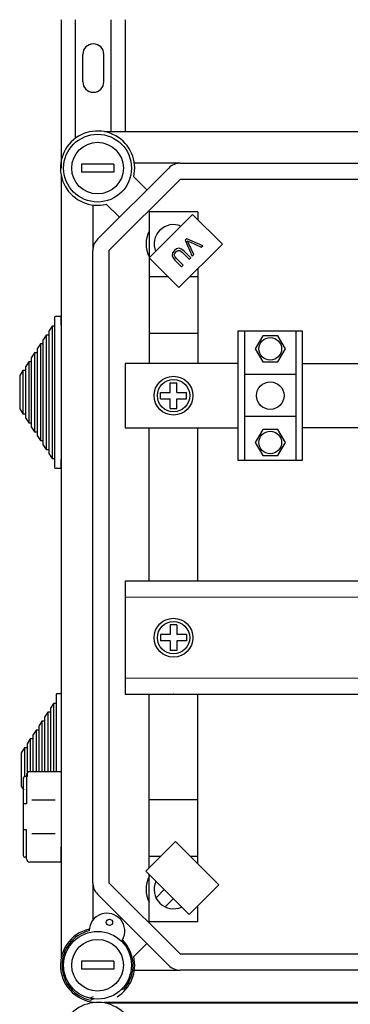
# Model space of a CAD drawing. Units: millimetres. Extents: x 401 to 993, y -753 to -316.
# Drawn here: x 401 to 417, y -472 to -423 of the extents above; entities that cross this region are included whole.
import ezdxf

# ---------------------------------------------------------------- set-up
doc = ezdxf.new("R2010")
doc.units = ezdxf.units.MM
for name, color, linetype in [('COTES', 2, 'Continuous'), ('DIBUJO_ENVOLVENTE', 7, 'Continuous'), ('DIBUJO_INTERIOR', 4, 'Continuous')]:
    doc.layers.add(name, color=color, linetype=linetype)

# ---------------------------------------------------------------- blocks, each defined once
blk = doc.blocks.new('ALZADO 7T')
at = {"layer": 'COTES', "color": 7, "linetype": 'Continuous'}
for p, q in [((2.584, 299.896), (0.983, 299.896)), ((0.983, 299.896), (0.983, 299.496)), ((2.584, 299.496), (0.983, 299.496)), ((2.584, 299.896), (2.584, 299.496)), ((-0.026, 269.754), (-1.58, 269.754)), ((-0.026, 269.754), (-1.58, 269.754)), ((-0.026, 269.754), (-1.58, 269.754)), ((-0.026, 269.754), (-0.026, 265.267)), ((-0.026, 269.754), (-0.026, 265.267)), ((-0.026, 269.754), (-0.026, 265.267)), ((-1.9, 269.433), (-1.9, 265.588)), ((-1.9, 269.433), (-1.9, 265.588)), ((-1.9, 269.433), (-1.9, 265.588)), ((-1.74, 269.513), (-1.82, 269.513)), ((-1.74, 269.513), (-1.82, 269.513)), ((-1.74, 269.513), (-1.82, 269.513)), ((-1.74, 269.594), (-1.74, 268.152)), ((-1.74, 269.594), (-1.74, 268.152)), ((-1.74, 269.594), (-1.74, 268.152)), ((-0.315, 268.344), (-1.465, 268.344)), ((-0.315, 268.344), (-1.465, 268.344)), ((-0.315, 268.344), (-1.465, 268.344)), ((-1.74, 268.152), (-1.9, 268.152)), ((-1.74, 268.152), (-1.9, 268.152)), ((-1.74, 268.152), (-1.9, 268.152)), ((-1.74, 266.87), (-1.9, 266.87)), ((-1.74, 266.87), (-1.9, 266.87)), ((-1.74, 266.87), (-1.9, 266.87)), ((-1.74, 265.428), (-1.74, 266.87)), ((-1.74, 265.428), (-1.74, 266.87)), ((-1.74, 265.428), (-1.74, 266.87)), ((-0.315, 266.677), (-1.465, 266.677)), ((-0.315, 266.677), (-1.465, 266.677)), ((-0.315, 266.677), (-1.465, 266.677)), ((-0.037, 266.029), (-0.037, 265.267)), ((-0.037, 266.029), (-0.037, 265.267)), ((-0.037, 266.029), (-0.037, 265.267)), ((-1.74, 265.508), (-1.82, 265.508)), ((-1.74, 265.508), (-1.82, 265.508)), ((-1.74, 265.508), (-1.82, 265.508)), ((-0.026, 265.267), (-1.58, 265.267)), ((-0.026, 265.267), (-1.58, 265.267)), ((-0.026, 265.267), (-1.58, 265.267)), ((-0.026, 265.267), (-1.58, 265.267)), ((-0.026, 265.267), (-1.58, 265.267)), ((-0.026, 265.267), (-1.58, 265.267)), ((2.584, 260.351), (0.983, 260.351)), ((0.983, 260.351), (0.983, 259.951)), ((2.584, 259.951), (0.983, 259.951)), ((2.584, 260.351), (2.584, 259.951))]:
    blk.add_line(p, q, dxfattribs=at)
for centre, radius in [((1.783, 299.696), 1.681), ((1.783, 299.696), 1.281), ((1.783, 260.151), 1.681), ((1.783, 260.151), 1.281)]:
    blk.add_circle(centre, radius, dxfattribs=at)
for centre, radius, start, end in [((-1.58, 269.594), 0.16, 90, 180), ((-1.58, 269.594), 0.16, 90, 180), ((-1.58, 269.594), 0.16, 90, 180), ((-1.82, 269.433), 0.0801, 90, 180), ((-1.82, 269.433), 0.0801, 90, 180), ((-1.82, 269.433), 0.0801, 90, 180), ((-1.82, 265.588), 0.0801, 180, 270), ((-1.82, 265.588), 0.0801, 180, 270), ((-1.82, 265.588), 0.0801, 180, 270), ((-1.58, 265.428), 0.16, 180, 270), ((-1.58, 265.428), 0.16, 180, 270), ((-1.58, 265.428), 0.16, 180, 270)]:
    blk.add_arc(centre, radius, start, end, dxfattribs=at)
at = {"layer": 'DIBUJO_ENVOLVENTE', "color": 7}
for p, q in [((-0.026, 307.06), (-0.026, 299.696)), ((0.694, 301.233), (0.694, 307.06)), ((2.454, 301.505), (2.454, 307.06)), ((3.174, 301.505), (3.174, 307.06)), ((1.054, 303.98), (1.054, 305.34)), ((2.094, 303.98), (2.094, 305.34)), ((50.031, 301.505), (2.127, 301.505)), ((5.877, 299.936), (3.609, 299.936)), ((5.877, 299.936), (47.059, 299.936)), ((1.777, 296.168), (5.311, 299.702)), ((-0.026, 299.352), (-0.026, 260.494)), ((-0.026, 299.352), (-0.026, 260.494)), ((5.877, 299.136), (2.343, 295.602)), ((3.573, 299.265), (4.224, 298.614)), ((47.059, 299.136), (5.877, 299.136)), ((1.543, 297.871), (1.543, 295.602)), ((2.865, 297.256), (2.215, 297.906)), ((4.343, 295.248), (6.494, 297.399)), ((6.494, 297.399), (7.966, 295.927)), ((6.198, 296.196), (6.12, 296.118)), ((6.12, 296.118), (6.471, 295.323)), ((6.996, 295.847), (6.198, 296.196)), ((6.222, 296.095), (6.291, 296.058)), ((6.251, 296.041), (6.222, 296.095)), ((6.286, 295.971), (6.251, 296.041)), ((6.291, 296.058), (6.347, 296.032)), ((6.347, 296.032), (6.918, 295.77)), ((1.543, 264.245), (1.543, 295.602)), ((2.343, 295.602), (2.343, 264.245)), ((5.593, 295.611), (5.501, 295.486)), ((5.688, 295.685), (5.593, 295.611)), ((5.604, 295.468), (5.655, 295.536)), ((5.655, 295.536), (5.711, 295.584)), ((5.803, 295.72), (5.688, 295.685)), ((5.711, 295.584), (5.779, 295.614)), ((5.779, 295.614), (5.852, 295.609)), ((5.95, 295.681), (5.803, 295.72)), ((7.966, 295.927), (5.815, 293.776)), ((5.852, 295.609), (5.993, 295.507)), ((6.069, 295.583), (5.95, 295.681)), ((6.4, 295.252), (6.069, 295.583)), ((6.553, 295.405), (6.286, 295.971)), ((6.918, 295.77), (6.996, 295.847)), ((5.815, 293.776), (4.343, 295.248)), ((5.501, 295.486), (5.484, 295.334)), ((5.484, 295.334), (5.538, 295.224)), ((5.538, 295.224), (5.618, 295.132)), ((5.585, 295.387), (5.604, 295.468)), ((5.623, 295.288), (5.585, 295.387)), ((5.618, 295.132), (5.949, 294.8)), ((5.694, 295.207), (5.623, 295.288)), ((6.025, 294.876), (5.694, 295.207)), ((5.993, 295.507), (6.324, 295.176)), ((6.324, 295.176), (6.4, 295.252)), ((6.471, 295.323), (6.553, 295.405)), ((5.949, 294.8), (6.025, 294.876)), ((4.172, 264.813), (5.644, 266.285)), ((5.644, 266.285), (7.795, 264.134)), ((6.323, 262.662), (4.172, 264.813)), ((1.543, 264.245), (1.543, 262.373)), ((2.343, 264.245), (5.877, 260.711)), ((7.795, 264.134), (6.323, 262.662)), ((5.311, 260.145), (1.777, 263.679)), ((4.224, 261.233), (3.573, 260.582)), ((5.877, 260.711), (47.059, 260.711)), ((3.609, 259.911), (5.877, 259.911)), ((47.059, 259.911), (5.877, 259.911)), ((49.988, 258.295), (2.101, 258.295)), ((50.031, 258.277), (2.145, 258.277))]:
    blk.add_line(p, q, dxfattribs=at)
for centre, radius, start, end in [((1.574, 305.34), 0.52, 0, 180), ((1.574, 303.98), 0.52, 180, 0), ((1.783, 299.696), 1.841, 346.449, 283.551), ((5.877, 299.136), 0.801, 90, 135), ((2.343, 295.602), 0.801, 135, 180), ((2.343, 264.245), 0.801, 180, 225), ((1.783, 260.151), 1.841, 102.793, 276.5051), ((1.783, 260.151), 1.841, 301.6168, 13.551), ((5.877, 260.711), 0.801, 225, 270), ((1.801, 256.469), 1.84, 346.449, 283.551)]:
    blk.add_arc(centre, radius, start, end, dxfattribs=at)
at = {"layer": 'DIBUJO_INTERIOR', "color": 7}
for p, q in [((6.746, 297.535), (4.345, 297.535)), ((4.345, 297.535), (4.345, 290.008)), ((6.746, 297.535), (6.746, 297.147)), ((6.746, 294.707), (6.746, 290.008)), ((5.293, 294.298), (4.345, 294.298)), ((6.746, 294.298), (6.337, 294.298)), ((-0.346, 292.288), (-0.346, 291.856)), ((-0.026, 292.336), (-0.298, 292.336)), ((-0.026, 291.904), (-0.026, 292.336)), ((-0.474, 291.856), (-0.634, 291.611)), ((-0.346, 291.856), (-0.474, 291.856)), ((-0.474, 291.856), (-0.474, 285.296)), ((-0.346, 291.856), (-0.346, 285.296)), ((-0.026, 291.904), (-0.026, 285.248)), ((-0.762, 291.415), (-0.922, 291.169)), ((-0.922, 291.169), (-0.922, 290.973)), ((-0.634, 291.415), (-0.762, 291.415)), ((-0.762, 291.415), (-0.762, 285.738)), ((-0.634, 291.611), (-0.634, 291.415)), ((-0.634, 291.415), (-0.634, 285.738)), ((6.746, 291.495), (4.362, 291.495)), ((11.942, 291.611), (8.74, 291.611)), ((8.74, 291.611), (8.74, 285.207)), ((9.061, 291.611), (9.061, 285.207)), ((9.969, 291.376), (9.596, 290.73)), ((10.714, 291.376), (9.969, 291.376)), ((11.087, 290.73), (10.714, 291.376)), ((11.622, 285.207), (11.622, 291.611)), ((11.942, 285.207), (11.942, 291.611)), ((-1.05, 290.973), (-1.21, 290.728)), ((-1.21, 290.728), (-1.21, 290.532)), ((-0.922, 290.973), (-1.05, 290.973)), ((-1.05, 290.973), (-1.05, 286.179)), ((-0.922, 290.973), (-0.922, 286.179)), ((9.596, 290.73), (9.969, 290.085)), ((10.714, 290.085), (11.087, 290.73)), ((-1.338, 290.532), (-1.498, 290.286)), ((-1.498, 290.286), (-1.498, 290.09)), ((-1.21, 290.532), (-1.338, 290.532)), ((-1.338, 290.532), (-1.338, 286.621)), ((-1.21, 290.532), (-1.21, 286.621)), ((-1.626, 290.09), (-1.786, 289.845)), ((-1.786, 289.845), (-1.786, 289.649)), ((-1.498, 290.09), (-1.626, 290.09)), ((-1.626, 290.09), (-1.626, 287.062)), ((-1.498, 290.09), (-1.498, 287.062)), ((3.144, 290.008), (3.144, 286.809)), ((8.74, 290.008), (3.144, 290.008)), ((9.969, 290.085), (10.714, 290.085)), ((11.942, 290.008), (16.951, 290.008)), ((-1.914, 289.649), (-2.074, 289.403)), ((-2.074, 289.403), (-2.074, 287.749)), ((-1.786, 289.649), (-1.914, 289.649)), ((-1.914, 289.649), (-1.914, 287.504)), ((-1.786, 289.649), (-1.786, 287.504)), ((11.622, 289.45), (9.061, 289.45)), ((5.385, 289.049), (5.706, 289.049)), ((5.385, 288.569), (5.385, 289.049)), ((5.706, 288.569), (5.706, 289.049)), ((4.905, 288.569), (5.385, 288.569)), ((4.905, 288.249), (4.905, 288.569)), ((4.905, 288.249), (5.385, 288.249)), ((5.385, 287.768), (5.385, 288.249)), ((5.706, 288.569), (6.186, 288.569)), ((5.706, 288.249), (6.186, 288.249)), ((5.706, 287.768), (5.706, 288.249)), ((6.186, 288.249), (6.186, 288.569)), ((-2.074, 287.749), (-1.914, 287.504)), ((5.385, 287.768), (5.706, 287.768)), ((-1.914, 287.504), (-1.786, 287.504)), ((-1.786, 287.504), (-1.786, 287.307)), ((-1.786, 287.307), (-1.626, 287.062)), ((11.622, 287.368), (9.061, 287.368)), ((-1.626, 287.062), (-1.498, 287.062)), ((-1.498, 287.062), (-1.498, 286.866)), ((-1.498, 286.866), (-1.338, 286.621)), ((3.144, 286.809), (8.74, 286.809)), ((4.345, 279.2), (4.345, 286.809)), ((6.746, 279.2), (6.746, 286.809)), ((9.969, 286.733), (9.596, 286.087)), ((10.714, 286.733), (9.969, 286.733)), ((11.087, 286.087), (10.714, 286.733)), ((16.951, 286.809), (11.942, 286.809)), ((-1.338, 286.621), (-1.21, 286.621)), ((-1.21, 286.621), (-1.21, 286.424)), ((-1.21, 286.424), (-1.05, 286.179)), ((-1.05, 286.179), (-0.922, 286.179)), ((-0.922, 286.179), (-0.922, 285.983)), ((-0.922, 285.983), (-0.762, 285.738)), ((9.596, 286.087), (9.969, 285.442)), ((10.714, 285.442), (11.087, 286.087)), ((-0.762, 285.738), (-0.634, 285.738)), ((-0.634, 285.738), (-0.634, 285.541)), ((-0.634, 285.541), (-0.474, 285.296)), ((-0.474, 285.296), (-0.346, 285.296)), ((-0.346, 285.296), (-0.346, 284.864)), ((9.969, 285.442), (10.714, 285.442)), ((-0.298, 284.816), (-0.026, 284.816)), ((-0.026, 284.816), (-0.026, 285.248)), ((8.74, 285.207), (11.942, 285.207)), ((18.815, 279.205), (3.146, 279.2)), ((3.146, 279.2), (3.146, 273.602)), ((18.815, 278.407), (3.146, 278.4)), ((5.706, 277.042), (5.385, 277.042)), ((5.385, 277.042), (5.385, 276.561)), ((5.706, 277.042), (5.706, 276.561)), ((5.385, 276.561), (4.905, 276.561)), ((4.905, 276.561), (4.905, 276.241)), ((6.186, 276.561), (5.706, 276.561)), ((6.186, 276.561), (6.186, 276.241)), ((5.385, 276.241), (4.905, 276.241)), ((5.385, 276.241), (5.385, 275.761)), ((6.186, 276.241), (5.706, 276.241)), ((5.706, 276.241), (5.706, 275.761)), ((5.706, 275.761), (5.385, 275.761)), ((3.146, 274.402), (18.815, 274.396)), ((-0.268, 273.574), (-0.268, 273.142)), ((0.013, 273.622), (-0.22, 273.622)), ((3.146, 273.602), (18.815, 273.607)), ((4.345, 264.986), (4.345, 273.602)), ((6.746, 265.182), (6.746, 273.602)), ((-0.396, 273.142), (-0.556, 272.897)), ((-0.268, 273.142), (-0.396, 273.142)), ((-0.396, 273.142), (-0.396, 269.754)), ((-0.268, 273.142), (-0.268, 269.754)), ((-0.684, 272.701), (-0.844, 272.455)), ((-0.556, 272.701), (-0.684, 272.701)), ((-0.684, 272.701), (-0.684, 269.754)), ((-0.556, 272.897), (-0.556, 272.701)), ((-0.556, 272.701), (-0.556, 269.754)), ((-0.972, 272.259), (-1.132, 272.014)), ((-0.844, 272.259), (-0.972, 272.259)), ((-0.972, 272.259), (-0.972, 269.754)), ((-0.844, 272.455), (-0.844, 272.259)), ((-0.844, 272.259), (-0.844, 269.754)), ((-1.26, 271.818), (-1.42, 271.572)), ((-1.132, 271.818), (-1.26, 271.818)), ((-1.26, 271.818), (-1.26, 269.754)), ((-1.132, 272.014), (-1.132, 271.818)), ((-1.132, 271.818), (-1.132, 269.754)), ((-1.548, 271.376), (-1.708, 271.131)), ((-1.708, 271.131), (-1.708, 270.935)), ((-1.42, 271.376), (-1.548, 271.376)), ((-1.548, 271.376), (-1.548, 269.754)), ((-1.42, 271.572), (-1.42, 271.376)), ((-1.42, 271.376), (-1.42, 269.754)), ((-1.836, 270.935), (-1.996, 270.689)), ((-1.996, 270.689), (-1.996, 269.035)), ((-1.708, 270.935), (-1.836, 270.935)), ((-1.836, 270.935), (-1.836, 269.492)), ((-1.708, 270.935), (-1.708, 269.513)), ((-1.996, 269.035), (-1.862, 268.829)), ((6.746, 268.352), (4.362, 268.352)), ((4.908, 265.549), (4.345, 265.549)), ((6.746, 265.549), (6.379, 265.549)), ((4.345, 262.312), (4.345, 264.64)), ((5.082, 263.903), (4.679, 263.499)), ((5.535, 263.45), (5.132, 263.046)), ((6.746, 262.312), (6.746, 263.085)), ((6.746, 262.312), (4.345, 262.312)), ((2.944, 258.935), (3.113, 258.997)), ((1.56, 258.58), (1.402, 258.523)), ((1.606, 258.479), (1.449, 258.422))]:
    blk.add_line(p, q, dxfattribs=at)
for centre, radius in [((10.341, 290.73), 0.56), ((5.546, 288.409), 0.961), ((5.546, 288.409), 0.801), ((10.341, 288.409), 0.68), ((10.341, 286.087), 0.56), ((5.546, 276.401), 0.961), ((5.546, 276.401), 0.801), ((2.369, 262.279), 0.16)]:
    blk.add_circle(centre, radius, dxfattribs=at)
for centre, radius, start, end in [((5.546, 295.934), 1.361, 151.9275, 208.0725), ((5.546, 295.934), 0.961, 67.3391, 202.6609), ((-0.298, 292.288), 0.048, 90, 180), ((-0.298, 284.864), 0.048, 180, 270), ((-0.22, 273.574), 0.048, 90, 180), ((5.546, 263.913), 1.361, 151.9275, 208.0725), ((5.546, 263.913), 0.961, 155.4139, 294.5861), ((2.251, 261.849), 0.881, 330.13, 179.085), ((1.783, 260.151), 1.761, 103.5626, 259.061), ((1.783, 260.151), 1.761, 319.061, 45.6525)]:
    blk.add_arc(centre, radius, start, end, dxfattribs=at)
blk.add_point((5.546, 273.602), dxfattribs=at)

msp = doc.modelspace()

# ---------------------------------------------------------------- block references
at = {"color": 7}
msp.add_blockref('ALZADO 7T', (402.943, -730.488), dxfattribs=at)

doc.saveas('drawing.dxf')
